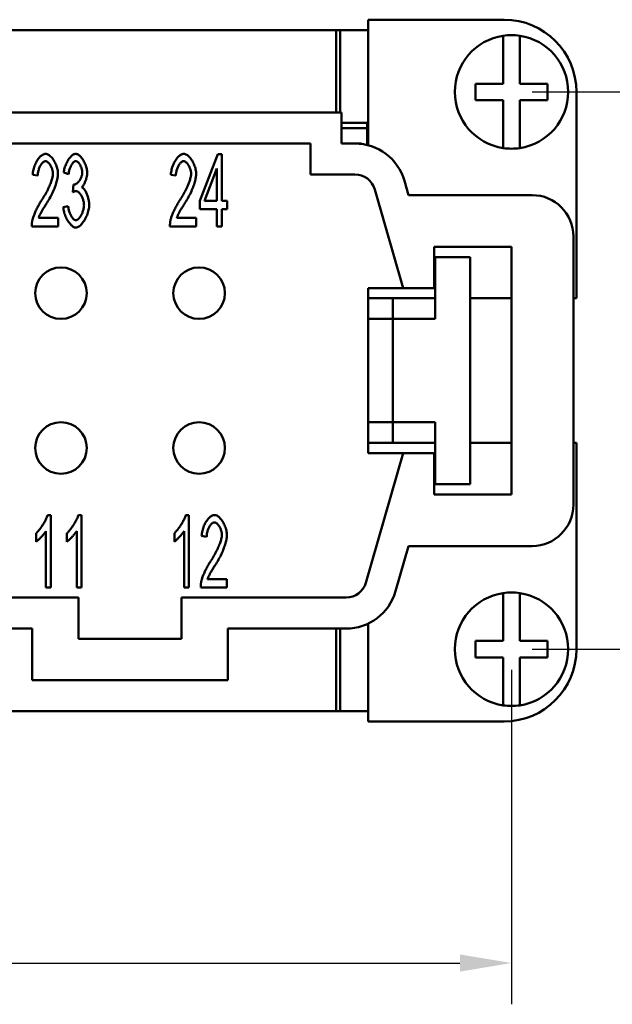
# Model space of a CAD drawing. Extents: x 0 to 210, y 0 to 297.
# Drawn here: x 110 to 138, y 70 to 117 of the extents above; entities that cross this region are included whole.
import ezdxf

# ---------------------------------------------------------------- set-up
doc = ezdxf.new("R2010")
doc.units = 0
doc.layers.add('Bemaßungen(TC_020513_DIN)', color=7, linetype='Continuous', lineweight=25)
doc.layers.add('Sichtbare Kanten(TC_020513_DIN)', color=7, linetype='Continuous', lineweight=50)
doc.styles.add('Aktuell-BSI', font='ARIAL.TTF')
doc.dimstyles.new('STANDARD-TC_020513_DIN', dxfattribs={"dimtxt": 3.5, "dimasz": 2.5, "dimexe": 2, "dimexo": 1, "dimgap": 0.8, "dimtad": 1, "dimrnd": 1e-08, "dimzin": 12, "dimtxsty": 'Aktuell-BSI', "dimcen": 0.09, "dimdle": 10, "dimclrd": 7, "dimclre": 7, "dimclrt": 7, "dimadec": 0, "dimazin": 3, "dimtfac": 1, "dimtmove": 0, "dimatfit": 3, "dimfxl": 1, "dimtolj": 1, "dimtzin": 0, "dimlwd": 25, "dimlwe": 25, "dimarcsym": 0})

# ---------------------------------------------------------------- blocks, each defined once
blk = doc.blocks.new('*D13')
at = {"layer": 'Bemaßungen(TC_020513_DIN)', "color": 7, "linetype": 'Continuous', "lineweight": 25}
for p, q in [((29.371, 85.934), (29.371, 69.729)), ((133.371, 85.934), (133.371, 69.729)), ((31.871, 71.729), (130.871, 71.729))]:
    blk.add_line(p, q, dxfattribs=at)
at = {"layer": 'Bemaßungen(TC_020513_DIN)', "color": 7, "linetype": 'Continuous'}
for points in [[(31.871, 72.146), (31.871, 71.312), (29.371, 71.729)], [(130.871, 72.146), (130.871, 71.312), (133.371, 71.729)]]:
    blk.add_solid(points, dxfattribs=at)
at = {"layer": 'Defpoints', "color": 0, "linetype": 'Continuous'}
for p in [(29.371, 86.934), (133.371, 86.934), (133.371, 71.729)]:
    blk.add_point(p, dxfattribs=at)
at = {"layer": 'Bemaßungen(TC_020513_DIN)', "color": 7, "linetype": 'Continuous', "lineweight": 25, "insert": (77.677, 76.103), "char_height": 3.5, "attachment_point": 1, "style": 'Aktuell-BSI'}
blk.add_mtext('\\A1;104', dxfattribs=at)
blk = doc.blocks.new('*D14')
at = {"layer": 'Bemaßungen(TC_020513_DIN)', "color": 7, "linetype": 'Continuous', "lineweight": 25}
for p, q in [((134.371, 113.934), (145.371, 113.934)), ((143.371, 111.434), (143.371, 89.434)), ((134.371, 86.934), (145.371, 86.934))]:
    blk.add_line(p, q, dxfattribs=at)
at = {"layer": 'Bemaßungen(TC_020513_DIN)', "color": 7, "linetype": 'Continuous'}
for points in [[(142.955, 111.434), (143.788, 111.434), (143.371, 113.934)], [(142.955, 89.434), (143.788, 89.434), (143.371, 86.934)]]:
    blk.add_solid(points, dxfattribs=at)
at = {"layer": 'Defpoints', "color": 0, "linetype": 'Continuous'}
for p in [(133.371, 113.934), (133.371, 86.934), (143.371, 86.934)]:
    blk.add_point(p, dxfattribs=at)
at = {"layer": 'Bemaßungen(TC_020513_DIN)', "color": 7, "linetype": 'Continuous', "lineweight": 25, "insert": (139.057, 97.897), "char_height": 3.5, "attachment_point": 1, "rotation": 90, "style": 'Aktuell-BSI'}
blk.add_mtext('\\A1;27', dxfattribs=at)

msp = doc.modelspace()

# ---------------------------------------------------------------- linework, layer by layer
at = {"layer": 'Sichtbare Kanten(TC_020513_DIN)'}
for p, q in [((133.021, 117.434), (126.421, 117.434)), ((126.421, 117.434), (126.421, 111.351)), ((37.871, 116.934), (124.871, 116.934)), ((124.871, 116.934), (126.371, 116.934)), ((124.871, 112.934), (124.871, 116.934)), ((125.06, 116.933), (126.421, 116.933)), ((125.06, 112.934), (125.06, 116.933)), ((126.371, 116.934), (126.371, 116.933)), ((132.971, 116.452), (132.971, 116.655)), ((132.971, 114.334), (132.971, 116.452)), ((133.771, 116.655), (133.771, 116.452)), ((133.771, 116.452), (133.771, 114.334)), ((131.621, 114.334), (132.971, 114.334)), ((131.621, 113.534), (131.621, 114.334)), ((133.771, 114.334), (135.121, 114.334)), ((135.121, 114.334), (135.121, 113.534)), ((136.521, 103.934), (136.521, 113.934)), ((132.971, 113.534), (131.621, 113.534)), ((132.971, 111.416), (132.971, 113.534)), ((135.121, 113.534), (133.771, 113.534)), ((133.771, 113.534), (133.771, 111.416)), ((106.221, 112.934), (125.121, 112.934)), ((125.121, 112.934), (125.121, 111.434)), ((126.421, 112.433), (125.121, 112.433)), ((126.371, 112.184), (125.121, 112.184)), ((126.371, 112.433), (126.371, 112.184)), ((126.371, 112.184), (126.371, 111.363)), ((103.971, 111.434), (123.621, 111.434)), ((123.621, 111.434), (123.621, 109.934)), ((125.121, 111.434), (125.781, 111.434)), ((126.1, 111.434), (125.781, 111.434)), ((126.106, 111.413), (126.1, 111.434)), ((132.971, 111.213), (132.971, 111.416)), ((133.771, 111.416), (133.771, 111.213)), ((118.253, 108.653), (119.131, 110.921)), ((119.131, 110.921), (119.323, 110.921)), ((119.323, 110.921), (119.323, 108.653)), ((119.088, 110.232), (118.485, 108.653)), ((119.088, 108.653), (119.088, 110.232)), ((110.396, 109.878), (110.153, 109.923)), ((111.892, 109.95), (111.657, 110.027)), ((117.096, 109.878), (116.853, 109.923)), ((123.621, 109.934), (125.781, 109.934)), ((112.098, 109.08), (112.124, 109.456)), ((128.183, 109.628), (128.383, 108.934)), ((126.742, 109.211), (128.121, 104.434)), ((128.383, 108.934), (134.371, 108.934)), ((111.633, 108.349), (111.868, 108.405)), ((118.253, 108.258), (118.253, 108.653)), ((118.485, 108.653), (119.088, 108.653)), ((119.323, 108.653), (119.582, 108.653)), ((119.582, 108.653), (119.582, 108.258)), ((110.438, 107.834), (111.38, 107.834)), ((111.38, 107.834), (111.38, 107.421)), ((117.138, 107.834), (118.08, 107.834)), ((118.08, 107.834), (118.08, 107.421)), ((119.088, 108.258), (118.253, 108.258)), ((119.088, 107.421), (119.088, 108.258)), ((119.323, 108.258), (119.323, 107.421)), ((119.582, 108.258), (119.323, 108.258)), ((111.38, 107.421), (110.107, 107.421)), ((118.08, 107.421), (116.807, 107.421)), ((119.323, 107.421), (119.088, 107.421)), ((136.371, 106.934), (136.371, 93.934)), ((129.621, 104.434), (129.621, 106.434)), ((129.621, 106.434), (133.371, 106.434)), ((133.371, 106.434), (133.371, 94.434)), ((129.671, 105.934), (131.371, 105.934)), ((129.671, 102.934), (129.671, 105.934)), ((131.371, 105.934), (131.371, 94.934)), ((126.421, 96.434), (126.421, 104.434)), ((126.421, 104.434), (128.121, 104.434)), ((128.121, 104.434), (129.621, 104.434)), ((126.421, 103.934), (129.671, 103.934)), ((127.621, 102.934), (127.621, 103.934)), ((131.371, 103.934), (133.371, 103.934)), ((136.371, 103.934), (136.521, 103.934)), ((127.621, 102.934), (126.421, 102.934)), ((127.621, 102.934), (129.621, 102.934)), ((127.621, 102.934), (127.621, 97.934)), ((129.671, 102.934), (129.621, 102.934)), ((126.421, 97.934), (127.621, 97.934)), ((127.621, 96.934), (127.621, 97.934)), ((129.621, 97.934), (127.621, 97.934)), ((129.671, 97.934), (129.621, 97.934)), ((129.671, 94.934), (129.671, 97.934)), ((126.421, 96.934), (129.671, 96.934)), ((131.371, 96.934), (133.371, 96.934)), ((136.371, 96.934), (136.521, 96.934)), ((136.521, 96.934), (136.521, 86.934)), ((128.121, 96.434), (126.308, 90.157)), ((128.121, 96.434), (126.421, 96.434)), ((129.621, 96.434), (128.121, 96.434)), ((129.621, 94.434), (129.621, 96.434)), ((131.371, 94.934), (129.671, 94.934)), ((133.371, 94.434), (129.621, 94.434)), ((110.876, 93.434), (111.028, 93.434)), ((111.028, 93.434), (111.028, 89.921)), ((112.367, 93.434), (112.519, 93.434)), ((112.519, 93.434), (112.519, 89.921)), ((117.576, 93.434), (117.728, 93.434)), ((117.728, 93.434), (117.728, 89.921)), ((110.321, 92.14), (110.321, 92.556)), ((110.793, 89.921), (110.793, 92.658)), ((111.812, 92.14), (111.812, 92.556)), ((112.284, 89.921), (112.284, 92.658)), ((117.021, 92.14), (117.021, 92.556)), ((117.493, 89.921), (117.493, 92.658)), ((118.587, 92.378), (118.344, 92.423)), ((128.383, 91.934), (127.749, 89.74)), ((134.371, 91.934), (128.383, 91.934)), ((118.63, 90.334), (119.571, 90.334)), ((119.571, 90.334), (119.571, 89.921)), ((111.028, 89.921), (110.793, 89.921)), ((112.519, 89.921), (112.284, 89.921)), ((117.728, 89.921), (117.493, 89.921)), ((119.571, 89.921), (118.299, 89.921)), ((112.371, 89.434), (83.871, 89.434)), ((112.371, 87.434), (112.371, 89.434)), ((117.371, 89.434), (117.371, 87.434)), ((125.348, 89.434), (117.371, 89.434)), ((132.971, 89.452), (132.971, 89.655)), ((132.971, 87.334), (132.971, 89.452)), ((133.771, 89.655), (133.771, 89.452)), ((133.771, 89.452), (133.771, 87.334)), ((110.121, 87.934), (86.121, 87.934)), ((110.121, 85.434), (110.121, 87.934)), ((119.621, 87.934), (119.621, 85.434)), ((125.348, 87.934), (119.621, 87.934)), ((124.871, 83.934), (124.871, 87.934)), ((125.06, 83.935), (125.06, 87.934)), ((126.421, 83.434), (126.421, 88.176)), ((117.371, 87.434), (112.371, 87.434)), ((131.621, 86.534), (131.621, 87.334)), ((131.621, 87.334), (132.971, 87.334)), ((133.771, 87.334), (135.121, 87.334)), ((135.121, 87.334), (135.121, 86.534)), ((132.971, 86.534), (131.621, 86.534)), ((132.971, 84.416), (132.971, 86.534)), ((133.771, 86.534), (133.771, 84.416)), ((135.121, 86.534), (133.771, 86.534)), ((119.621, 85.434), (110.121, 85.434)), ((132.971, 84.213), (132.971, 84.416)), ((133.771, 84.416), (133.771, 84.213)), ((124.871, 83.934), (37.871, 83.934)), ((126.371, 83.934), (124.871, 83.934)), ((125.06, 83.935), (126.421, 83.935)), ((126.371, 83.935), (126.371, 83.934)), ((133.021, 83.434), (126.421, 83.434))]:
    msp.add_line(p, q, dxfattribs=at)
at = {"layer": 'Sichtbare Kanten(TC_020513_DIN)', "flags": 128}
for points in [[(110.153, 109.923), (110.157, 109.985), (110.165, 110.046), (110.175, 110.108), (110.188, 110.169), (110.204, 110.23), (110.222, 110.289), (110.242, 110.347), (110.264, 110.404), (110.288, 110.46), (110.314, 110.513), (110.342, 110.565), (110.371, 110.614), (110.401, 110.66), (110.433, 110.704), (110.465, 110.744), (110.498, 110.782), (110.532, 110.815), (110.567, 110.845), (110.602, 110.871), (110.637, 110.893), (110.672, 110.911), (110.708, 110.924), (110.742, 110.931), (110.777, 110.934)], [(110.777, 110.934), (110.812, 110.931), (110.847, 110.923), (110.883, 110.909), (110.918, 110.891), (110.953, 110.868), (110.988, 110.84), (111.022, 110.809), (111.056, 110.774), (111.089, 110.736), (111.121, 110.694), (111.152, 110.65), (111.181, 110.604), (111.209, 110.555), (111.236, 110.504), (111.261, 110.452), (111.283, 110.398), (111.304, 110.344), (111.323, 110.289), (111.339, 110.234), (111.352, 110.178), (111.363, 110.123), (111.371, 110.069), (111.376, 110.015), (111.377, 109.963)], [(111.657, 110.027), (111.664, 110.081), (111.673, 110.136), (111.685, 110.19), (111.699, 110.244), (111.715, 110.298), (111.734, 110.351), (111.754, 110.403), (111.775, 110.454), (111.799, 110.504), (111.823, 110.552), (111.849, 110.598), (111.876, 110.643), (111.905, 110.685), (111.933, 110.724), (111.963, 110.761), (111.993, 110.795), (112.023, 110.826), (112.054, 110.853), (112.085, 110.877), (112.115, 110.897), (112.146, 110.913), (112.175, 110.924), (112.205, 110.932), (112.234, 110.934)], [(112.234, 110.934), (112.261, 110.931), (112.29, 110.924), (112.321, 110.912), (112.352, 110.895), (112.385, 110.873), (112.418, 110.847), (112.45, 110.817), (112.483, 110.784), (112.516, 110.747), (112.547, 110.707), (112.578, 110.664), (112.607, 110.618), (112.635, 110.57), (112.661, 110.52), (112.685, 110.469), (112.708, 110.418), (112.728, 110.365), (112.745, 110.313), (112.761, 110.261), (112.773, 110.21), (112.783, 110.16), (112.791, 110.113), (112.795, 110.068), (112.797, 110.027)], [(116.853, 109.923), (116.857, 109.985), (116.865, 110.046), (116.875, 110.108), (116.888, 110.169), (116.904, 110.23), (116.922, 110.289), (116.942, 110.347), (116.964, 110.404), (116.988, 110.46), (117.014, 110.513), (117.042, 110.565), (117.071, 110.614), (117.101, 110.66), (117.133, 110.704), (117.165, 110.744), (117.198, 110.782), (117.232, 110.815), (117.267, 110.845), (117.302, 110.871), (117.337, 110.893), (117.372, 110.911), (117.408, 110.924), (117.442, 110.931), (117.477, 110.934)], [(117.477, 110.934), (117.512, 110.931), (117.547, 110.923), (117.583, 110.909), (117.618, 110.891), (117.653, 110.868), (117.688, 110.84), (117.722, 110.809), (117.756, 110.774), (117.789, 110.736), (117.821, 110.694), (117.852, 110.65), (117.881, 110.604), (117.909, 110.555), (117.936, 110.504), (117.961, 110.452), (117.983, 110.398), (118.004, 110.344), (118.023, 110.289), (118.039, 110.234), (118.052, 110.178), (118.063, 110.123), (118.071, 110.069), (118.076, 110.015), (118.077, 109.963)], [(110.772, 110.579), (110.75, 110.577), (110.728, 110.572), (110.707, 110.562), (110.685, 110.55), (110.663, 110.534), (110.641, 110.516), (110.619, 110.494), (110.598, 110.47), (110.578, 110.444), (110.558, 110.415), (110.538, 110.384), (110.52, 110.351), (110.502, 110.317), (110.485, 110.281), (110.47, 110.244), (110.455, 110.205), (110.442, 110.166), (110.43, 110.126), (110.42, 110.085), (110.412, 110.043), (110.405, 110.002), (110.4, 109.96), (110.397, 109.919), (110.396, 109.878)], [(111.135, 109.974), (111.134, 110.006), (111.131, 110.039), (111.126, 110.073), (111.119, 110.107), (111.111, 110.142), (111.101, 110.176), (111.089, 110.211), (111.077, 110.244), (111.063, 110.278), (111.048, 110.31), (111.031, 110.342), (111.014, 110.372), (110.996, 110.402), (110.977, 110.429), (110.958, 110.455), (110.938, 110.479), (110.918, 110.501), (110.897, 110.521), (110.876, 110.538), (110.855, 110.552), (110.834, 110.564), (110.813, 110.572), (110.792, 110.577), (110.772, 110.579)], [(112.239, 110.582), (112.222, 110.58), (112.204, 110.575), (112.186, 110.568), (112.168, 110.557), (112.15, 110.544), (112.131, 110.528), (112.113, 110.509), (112.095, 110.488), (112.076, 110.466), (112.059, 110.44), (112.041, 110.414), (112.025, 110.385), (112.008, 110.354), (111.993, 110.322), (111.978, 110.289), (111.964, 110.255), (111.951, 110.219), (111.938, 110.182), (111.927, 110.145), (111.918, 110.107), (111.909, 110.068), (111.902, 110.029), (111.896, 109.989), (111.892, 109.95)], [(112.554, 110.035), (112.553, 110.065), (112.55, 110.096), (112.546, 110.127), (112.54, 110.158), (112.533, 110.189), (112.524, 110.221), (112.514, 110.252), (112.503, 110.282), (112.491, 110.312), (112.477, 110.342), (112.463, 110.37), (112.448, 110.397), (112.433, 110.424), (112.416, 110.448), (112.4, 110.471), (112.382, 110.493), (112.365, 110.512), (112.347, 110.53), (112.329, 110.545), (112.31, 110.558), (112.292, 110.568), (112.274, 110.576), (112.256, 110.58), (112.239, 110.582)], [(117.472, 110.579), (117.45, 110.577), (117.428, 110.572), (117.407, 110.562), (117.385, 110.55), (117.363, 110.534), (117.341, 110.516), (117.319, 110.494), (117.298, 110.47), (117.278, 110.444), (117.258, 110.415), (117.238, 110.384), (117.22, 110.351), (117.202, 110.317), (117.185, 110.281), (117.17, 110.244), (117.155, 110.205), (117.142, 110.166), (117.13, 110.126), (117.12, 110.085), (117.112, 110.043), (117.105, 110.002), (117.1, 109.96), (117.097, 109.919), (117.096, 109.878)], [(117.835, 109.974), (117.834, 110.006), (117.831, 110.039), (117.826, 110.073), (117.819, 110.107), (117.811, 110.142), (117.801, 110.176), (117.789, 110.211), (117.777, 110.244), (117.763, 110.278), (117.748, 110.31), (117.731, 110.342), (117.714, 110.372), (117.696, 110.402), (117.677, 110.429), (117.658, 110.455), (117.638, 110.479), (117.618, 110.501), (117.597, 110.521), (117.576, 110.538), (117.555, 110.552), (117.534, 110.564), (117.513, 110.572), (117.492, 110.577), (117.472, 110.579)], [(110.601, 108.714), (110.64, 108.773), (110.677, 108.833), (110.714, 108.893), (110.749, 108.953), (110.783, 109.013), (110.816, 109.074), (110.848, 109.134), (110.878, 109.194), (110.907, 109.253), (110.934, 109.312), (110.96, 109.37), (110.985, 109.427), (111.008, 109.483), (111.029, 109.537), (111.048, 109.59), (111.066, 109.642), (111.081, 109.691), (111.095, 109.739), (111.107, 109.784), (111.117, 109.828), (111.124, 109.868), (111.13, 109.906), (111.133, 109.941), (111.135, 109.974)], [(111.377, 109.963), (111.376, 109.926), (111.373, 109.885), (111.368, 109.84), (111.361, 109.793), (111.352, 109.742), (111.341, 109.688), (111.327, 109.632), (111.312, 109.574), (111.294, 109.514), (111.274, 109.451), (111.252, 109.387), (111.228, 109.322), (111.202, 109.256), (111.174, 109.188), (111.145, 109.12), (111.113, 109.051), (111.08, 108.982), (111.045, 108.913), (111.009, 108.844), (110.971, 108.775), (110.932, 108.707), (110.892, 108.639), (110.851, 108.572), (110.809, 108.506)], [(112.162, 109.451), (112.181, 109.452), (112.201, 109.457), (112.222, 109.464), (112.243, 109.473), (112.265, 109.486), (112.287, 109.5), (112.309, 109.517), (112.331, 109.536), (112.353, 109.558), (112.374, 109.581), (112.395, 109.605), (112.415, 109.632), (112.434, 109.66), (112.452, 109.689), (112.47, 109.72), (112.486, 109.752), (112.501, 109.785), (112.514, 109.819), (112.525, 109.853), (112.535, 109.889), (112.543, 109.925), (112.549, 109.961), (112.553, 109.998), (112.554, 110.035)], [(112.797, 110.027), (112.796, 109.998), (112.794, 109.967), (112.791, 109.936), (112.786, 109.903), (112.78, 109.87), (112.774, 109.836), (112.766, 109.801), (112.757, 109.767), (112.747, 109.732), (112.737, 109.697), (112.726, 109.662), (112.713, 109.628), (112.701, 109.595), (112.687, 109.562), (112.673, 109.53), (112.659, 109.5), (112.644, 109.47), (112.629, 109.442), (112.613, 109.416), (112.597, 109.392), (112.581, 109.37), (112.565, 109.35), (112.549, 109.332), (112.532, 109.317)], [(117.301, 108.714), (117.34, 108.773), (117.377, 108.833), (117.414, 108.893), (117.449, 108.953), (117.483, 109.013), (117.516, 109.074), (117.548, 109.134), (117.578, 109.194), (117.607, 109.253), (117.634, 109.312), (117.66, 109.37), (117.685, 109.427), (117.708, 109.483), (117.729, 109.537), (117.748, 109.59), (117.766, 109.642), (117.781, 109.691), (117.795, 109.739), (117.807, 109.784), (117.817, 109.828), (117.824, 109.868), (117.83, 109.906), (117.833, 109.941), (117.835, 109.974)], [(118.077, 109.963), (118.076, 109.926), (118.073, 109.885), (118.068, 109.84), (118.061, 109.793), (118.052, 109.742), (118.041, 109.688), (118.027, 109.632), (118.012, 109.574), (117.994, 109.514), (117.974, 109.451), (117.952, 109.387), (117.928, 109.322), (117.902, 109.256), (117.874, 109.188), (117.845, 109.12), (117.813, 109.051), (117.78, 108.982), (117.745, 108.913), (117.709, 108.844), (117.671, 108.775), (117.632, 108.707), (117.592, 108.639), (117.551, 108.572), (117.509, 108.506)], [(112.124, 109.456), (112.126, 109.456), (112.128, 109.455), (112.13, 109.455), (112.132, 109.454), (112.134, 109.454), (112.136, 109.454), (112.137, 109.453), (112.139, 109.453), (112.141, 109.453), (112.142, 109.453), (112.144, 109.452), (112.146, 109.452), (112.147, 109.452), (112.149, 109.452), (112.15, 109.452), (112.152, 109.451), (112.153, 109.451), (112.154, 109.451), (112.156, 109.451), (112.157, 109.451), (112.158, 109.451), (112.159, 109.451), (112.16, 109.451), (112.162, 109.451)], [(112.532, 109.317), (112.554, 109.306), (112.575, 109.292), (112.597, 109.274), (112.618, 109.252), (112.639, 109.227), (112.66, 109.2), (112.681, 109.17), (112.701, 109.137), (112.721, 109.102), (112.739, 109.066), (112.758, 109.027), (112.775, 108.987), (112.792, 108.945), (112.807, 108.902), (112.822, 108.858), (112.835, 108.814), (112.847, 108.769), (112.858, 108.723), (112.867, 108.678), (112.875, 108.632), (112.882, 108.587), (112.886, 108.542), (112.889, 108.499), (112.89, 108.456)], [(112.263, 109.128), (112.257, 109.128), (112.252, 109.128), (112.246, 109.127), (112.24, 109.127), (112.234, 109.126), (112.228, 109.125), (112.221, 109.124), (112.215, 109.123), (112.208, 109.121), (112.202, 109.12), (112.195, 109.118), (112.188, 109.116), (112.181, 109.114), (112.174, 109.112), (112.167, 109.109), (112.16, 109.107), (112.152, 109.104), (112.145, 109.101), (112.137, 109.098), (112.13, 109.095), (112.122, 109.091), (112.114, 109.088), (112.106, 109.084), (112.098, 109.08)], [(112.639, 108.448), (112.638, 108.485), (112.635, 108.523), (112.63, 108.562), (112.623, 108.601), (112.614, 108.64), (112.604, 108.679), (112.592, 108.718), (112.578, 108.756), (112.564, 108.793), (112.548, 108.83), (112.531, 108.865), (112.513, 108.899), (112.494, 108.931), (112.475, 108.962), (112.455, 108.991), (112.434, 109.017), (112.413, 109.042), (112.392, 109.063), (112.37, 109.082), (112.348, 109.098), (112.327, 109.111), (112.305, 109.12), (112.284, 109.126), (112.263, 109.128)], [(110.134, 107.719), (110.141, 107.75), (110.15, 107.783), (110.16, 107.818), (110.172, 107.855), (110.185, 107.893), (110.2, 107.933), (110.216, 107.974), (110.233, 108.017), (110.251, 108.06), (110.27, 108.104), (110.29, 108.149), (110.311, 108.194), (110.332, 108.24), (110.355, 108.285), (110.378, 108.331), (110.401, 108.376), (110.425, 108.422), (110.45, 108.466), (110.474, 108.51), (110.5, 108.554), (110.525, 108.596), (110.55, 108.637), (110.576, 108.676), (110.601, 108.714)], [(110.809, 108.506), (110.783, 108.467), (110.758, 108.428), (110.733, 108.39), (110.71, 108.353), (110.688, 108.317), (110.666, 108.282), (110.646, 108.248), (110.626, 108.215), (110.608, 108.183), (110.59, 108.152), (110.573, 108.122), (110.558, 108.093), (110.543, 108.066), (110.529, 108.039), (110.516, 108.013), (110.504, 107.989), (110.492, 107.966), (110.482, 107.943), (110.472, 107.922), (110.464, 107.902), (110.456, 107.883), (110.449, 107.866), (110.443, 107.849), (110.438, 107.834)], [(112.244, 107.362), (112.212, 107.365), (112.18, 107.373), (112.146, 107.386), (112.113, 107.405), (112.079, 107.428), (112.045, 107.455), (112.012, 107.486), (111.979, 107.521), (111.946, 107.559), (111.914, 107.6), (111.883, 107.645), (111.853, 107.691), (111.824, 107.741), (111.796, 107.792), (111.77, 107.844), (111.746, 107.899), (111.724, 107.954), (111.703, 108.01), (111.685, 108.067), (111.669, 108.124), (111.656, 108.181), (111.646, 108.238), (111.638, 108.294), (111.633, 108.349)], [(111.868, 108.405), (111.874, 108.36), (111.881, 108.315), (111.89, 108.271), (111.9, 108.227), (111.911, 108.185), (111.924, 108.143), (111.937, 108.103), (111.952, 108.064), (111.967, 108.027), (111.984, 107.991), (112.001, 107.956), (112.018, 107.924), (112.036, 107.893), (112.055, 107.865), (112.074, 107.838), (112.093, 107.814), (112.112, 107.792), (112.132, 107.773), (112.151, 107.756), (112.17, 107.742), (112.189, 107.731), (112.208, 107.723), (112.226, 107.718), (112.244, 107.717)], [(112.89, 108.456), (112.888, 108.398), (112.883, 108.338), (112.874, 108.278), (112.862, 108.216), (112.846, 108.154), (112.828, 108.092), (112.808, 108.031), (112.785, 107.969), (112.759, 107.909), (112.732, 107.85), (112.703, 107.793), (112.672, 107.738), (112.64, 107.685), (112.606, 107.635), (112.572, 107.588), (112.536, 107.544), (112.5, 107.504), (112.463, 107.469), (112.426, 107.438), (112.389, 107.411), (112.352, 107.39), (112.316, 107.375), (112.28, 107.365), (112.244, 107.362)], [(112.244, 107.717), (112.266, 107.719), (112.287, 107.725), (112.31, 107.735), (112.332, 107.749), (112.354, 107.767), (112.377, 107.787), (112.399, 107.811), (112.421, 107.837), (112.443, 107.866), (112.464, 107.898), (112.485, 107.931), (112.505, 107.966), (112.524, 108.003), (112.542, 108.041), (112.559, 108.08), (112.574, 108.121), (112.588, 108.162), (112.601, 108.203), (112.612, 108.245), (112.622, 108.286), (112.629, 108.327), (112.635, 108.368), (112.638, 108.408), (112.639, 108.448)], [(116.834, 107.719), (116.841, 107.75), (116.85, 107.783), (116.86, 107.818), (116.872, 107.855), (116.885, 107.893), (116.9, 107.933), (116.916, 107.974), (116.933, 108.017), (116.951, 108.06), (116.97, 108.104), (116.99, 108.149), (117.011, 108.194), (117.032, 108.24), (117.055, 108.285), (117.078, 108.331), (117.101, 108.376), (117.125, 108.422), (117.15, 108.466), (117.174, 108.51), (117.2, 108.554), (117.225, 108.596), (117.25, 108.637), (117.276, 108.676), (117.301, 108.714)], [(117.509, 108.506), (117.483, 108.467), (117.458, 108.428), (117.433, 108.39), (117.41, 108.353), (117.388, 108.317), (117.366, 108.282), (117.346, 108.248), (117.326, 108.215), (117.308, 108.183), (117.29, 108.152), (117.273, 108.122), (117.258, 108.093), (117.243, 108.066), (117.229, 108.039), (117.216, 108.013), (117.204, 107.989), (117.192, 107.966), (117.182, 107.943), (117.172, 107.922), (117.164, 107.902), (117.156, 107.883), (117.149, 107.866), (117.143, 107.849), (117.138, 107.834)], [(110.107, 107.421), (110.107, 107.434), (110.107, 107.446), (110.107, 107.459), (110.107, 107.472), (110.108, 107.485), (110.108, 107.497), (110.109, 107.51), (110.109, 107.523), (110.11, 107.535), (110.111, 107.548), (110.112, 107.56), (110.113, 107.573), (110.114, 107.585), (110.115, 107.598), (110.117, 107.61), (110.118, 107.622), (110.12, 107.634), (110.121, 107.647), (110.123, 107.659), (110.125, 107.671), (110.127, 107.683), (110.129, 107.695), (110.132, 107.707), (110.134, 107.719)], [(116.807, 107.421), (116.807, 107.434), (116.807, 107.446), (116.807, 107.459), (116.807, 107.472), (116.808, 107.485), (116.808, 107.497), (116.809, 107.51), (116.809, 107.523), (116.81, 107.535), (116.811, 107.548), (116.812, 107.56), (116.813, 107.573), (116.814, 107.585), (116.815, 107.598), (116.817, 107.61), (116.818, 107.622), (116.82, 107.634), (116.821, 107.647), (116.823, 107.659), (116.825, 107.671), (116.827, 107.683), (116.829, 107.695), (116.832, 107.707), (116.834, 107.719)], [(110.321, 92.556), (110.346, 92.579), (110.372, 92.605), (110.399, 92.633), (110.426, 92.664), (110.454, 92.697), (110.482, 92.732), (110.511, 92.77), (110.539, 92.808), (110.567, 92.848), (110.595, 92.889), (110.622, 92.931), (110.649, 92.973), (110.676, 93.016), (110.701, 93.058), (110.725, 93.101), (110.749, 93.143), (110.77, 93.184), (110.791, 93.225), (110.81, 93.264), (110.827, 93.302), (110.842, 93.338), (110.856, 93.372), (110.867, 93.404), (110.876, 93.434)], [(111.812, 92.556), (111.837, 92.579), (111.863, 92.605), (111.89, 92.633), (111.918, 92.664), (111.945, 92.697), (111.973, 92.732), (112.002, 92.77), (112.03, 92.808), (112.058, 92.848), (112.086, 92.889), (112.114, 92.931), (112.141, 92.973), (112.167, 93.016), (112.192, 93.058), (112.217, 93.101), (112.24, 93.143), (112.262, 93.184), (112.282, 93.225), (112.301, 93.264), (112.318, 93.302), (112.334, 93.338), (112.347, 93.372), (112.358, 93.404), (112.367, 93.434)], [(117.021, 92.556), (117.046, 92.579), (117.072, 92.605), (117.099, 92.633), (117.126, 92.664), (117.154, 92.697), (117.182, 92.732), (117.211, 92.77), (117.239, 92.808), (117.267, 92.848), (117.295, 92.889), (117.322, 92.931), (117.349, 92.973), (117.376, 93.016), (117.401, 93.058), (117.425, 93.101), (117.449, 93.143), (117.47, 93.184), (117.491, 93.225), (117.51, 93.264), (117.527, 93.302), (117.542, 93.338), (117.556, 93.372), (117.567, 93.404), (117.576, 93.434)], [(118.344, 92.423), (118.349, 92.485), (118.356, 92.546), (118.367, 92.608), (118.38, 92.669), (118.395, 92.73), (118.413, 92.789), (118.433, 92.847), (118.456, 92.904), (118.48, 92.96), (118.506, 93.013), (118.533, 93.065), (118.562, 93.114), (118.592, 93.16), (118.624, 93.204), (118.656, 93.244), (118.69, 93.282), (118.724, 93.315), (118.758, 93.345), (118.793, 93.371), (118.828, 93.393), (118.864, 93.411), (118.899, 93.424), (118.934, 93.431), (118.968, 93.434)], [(118.963, 93.079), (118.941, 93.077), (118.92, 93.072), (118.898, 93.062), (118.876, 93.05), (118.854, 93.034), (118.832, 93.016), (118.811, 92.994), (118.79, 92.97), (118.769, 92.944), (118.749, 92.915), (118.729, 92.884), (118.711, 92.851), (118.693, 92.817), (118.676, 92.781), (118.661, 92.744), (118.646, 92.705), (118.633, 92.666), (118.622, 92.626), (118.611, 92.585), (118.603, 92.543), (118.596, 92.502), (118.591, 92.46), (118.588, 92.419), (118.587, 92.378)], [(119.326, 92.474), (119.325, 92.506), (119.322, 92.539), (119.317, 92.573), (119.31, 92.607), (119.302, 92.642), (119.292, 92.676), (119.281, 92.711), (119.268, 92.744), (119.254, 92.778), (119.239, 92.81), (119.223, 92.842), (119.205, 92.872), (119.187, 92.902), (119.169, 92.929), (119.149, 92.955), (119.129, 92.979), (119.109, 93.001), (119.088, 93.021), (119.067, 93.038), (119.046, 93.052), (119.025, 93.064), (119.004, 93.072), (118.983, 93.077), (118.963, 93.079)], [(118.968, 93.434), (119.003, 93.431), (119.038, 93.423), (119.074, 93.409), (119.109, 93.391), (119.144, 93.368), (119.179, 93.34), (119.214, 93.309), (119.247, 93.274), (119.28, 93.236), (119.312, 93.194), (119.343, 93.15), (119.372, 93.104), (119.401, 93.055), (119.427, 93.004), (119.452, 92.952), (119.475, 92.898), (119.495, 92.844), (119.514, 92.789), (119.53, 92.734), (119.543, 92.678), (119.554, 92.623), (119.562, 92.569), (119.567, 92.515), (119.569, 92.463)], [(110.793, 92.658), (110.781, 92.639), (110.768, 92.618), (110.753, 92.596), (110.736, 92.574), (110.718, 92.55), (110.699, 92.525), (110.678, 92.5), (110.657, 92.475), (110.635, 92.449), (110.612, 92.423), (110.589, 92.397), (110.566, 92.372), (110.543, 92.347), (110.519, 92.322), (110.496, 92.298), (110.473, 92.275), (110.451, 92.253), (110.429, 92.232), (110.408, 92.212), (110.388, 92.194), (110.369, 92.178), (110.352, 92.163), (110.335, 92.151), (110.321, 92.14)], [(112.284, 92.658), (112.273, 92.639), (112.259, 92.618), (112.244, 92.596), (112.227, 92.574), (112.209, 92.55), (112.19, 92.525), (112.17, 92.5), (112.148, 92.475), (112.126, 92.449), (112.104, 92.423), (112.081, 92.397), (112.057, 92.372), (112.034, 92.347), (112.01, 92.322), (111.987, 92.298), (111.964, 92.275), (111.942, 92.253), (111.92, 92.232), (111.899, 92.212), (111.879, 92.194), (111.86, 92.178), (111.843, 92.163), (111.827, 92.151), (111.812, 92.14)], [(117.493, 92.658), (117.481, 92.639), (117.468, 92.618), (117.453, 92.596), (117.436, 92.574), (117.418, 92.55), (117.399, 92.525), (117.378, 92.5), (117.357, 92.475), (117.335, 92.449), (117.312, 92.423), (117.289, 92.397), (117.266, 92.372), (117.243, 92.347), (117.219, 92.322), (117.196, 92.298), (117.173, 92.275), (117.151, 92.253), (117.129, 92.232), (117.108, 92.212), (117.088, 92.194), (117.069, 92.178), (117.052, 92.163), (117.035, 92.151), (117.021, 92.14)], [(118.792, 91.214), (118.831, 91.273), (118.868, 91.333), (118.905, 91.393), (118.94, 91.453), (118.974, 91.513), (119.007, 91.574), (119.039, 91.634), (119.069, 91.694), (119.098, 91.753), (119.126, 91.812), (119.152, 91.87), (119.176, 91.927), (119.199, 91.983), (119.22, 92.037), (119.239, 92.09), (119.257, 92.142), (119.273, 92.191), (119.286, 92.239), (119.298, 92.284), (119.308, 92.328), (119.316, 92.368), (119.321, 92.406), (119.325, 92.441), (119.326, 92.474)], [(119.569, 92.463), (119.568, 92.426), (119.565, 92.385), (119.56, 92.34), (119.552, 92.293), (119.543, 92.242), (119.532, 92.188), (119.518, 92.132), (119.503, 92.074), (119.485, 92.014), (119.465, 91.951), (119.443, 91.887), (119.419, 91.822), (119.393, 91.756), (119.366, 91.688), (119.336, 91.62), (119.304, 91.551), (119.271, 91.482), (119.236, 91.413), (119.2, 91.344), (119.162, 91.275), (119.123, 91.207), (119.083, 91.139), (119.042, 91.072), (119, 91.006)], [(118.325, 90.219), (118.333, 90.25), (118.341, 90.283), (118.352, 90.318), (118.363, 90.355), (118.377, 90.393), (118.391, 90.433), (118.407, 90.474), (118.424, 90.517), (118.442, 90.56), (118.461, 90.604), (118.481, 90.649), (118.502, 90.694), (118.523, 90.74), (118.546, 90.785), (118.569, 90.831), (118.592, 90.876), (118.616, 90.922), (118.641, 90.966), (118.666, 91.01), (118.691, 91.054), (118.716, 91.096), (118.741, 91.137), (118.767, 91.176), (118.792, 91.214)], [(119, 91.006), (118.974, 90.967), (118.949, 90.928), (118.925, 90.89), (118.901, 90.853), (118.879, 90.817), (118.858, 90.782), (118.837, 90.748), (118.818, 90.715), (118.799, 90.683), (118.781, 90.652), (118.765, 90.622), (118.749, 90.593), (118.734, 90.566), (118.72, 90.539), (118.707, 90.513), (118.695, 90.489), (118.684, 90.466), (118.673, 90.443), (118.664, 90.422), (118.655, 90.402), (118.647, 90.383), (118.641, 90.366), (118.635, 90.349), (118.63, 90.334)], [(118.299, 89.921), (118.299, 89.934), (118.298, 89.946), (118.299, 89.959), (118.299, 89.972), (118.299, 89.985), (118.299, 89.997), (118.3, 90.01), (118.3, 90.023), (118.301, 90.035), (118.302, 90.048), (118.303, 90.06), (118.304, 90.073), (118.305, 90.085), (118.307, 90.098), (118.308, 90.11), (118.309, 90.122), (118.311, 90.134), (118.313, 90.147), (118.315, 90.159), (118.317, 90.171), (118.319, 90.183), (118.321, 90.195), (118.323, 90.207), (118.325, 90.219)]]:
    msp.add_lwpolyline(points, dxfattribs=at)
at = {"layer": 'Sichtbare Kanten(TC_020513_DIN)'}
for centre in [(111.521, 104.184), (118.221, 104.184), (111.521, 96.684), (118.221, 96.684)]:
    msp.add_circle(centre, 1.25, dxfattribs=at)
for centre, radius, start, end in [((133.021, 113.934), 3.5, 0, 90), ((133.371, 113.934), 2.75, 98.3636, 261.6364), ((133.371, 113.934), 2.75, 81.6364, 98.3636), ((133.371, 113.934), 2.75, 278.3636, 81.6364), ((125.781, 108.934), 2.5, 16.11, 90), ((133.371, 113.934), 2.75, 261.6364, 278.3636), ((125.781, 108.934), 1, 16.11, 90), ((134.371, 106.934), 2, 0, 90), ((134.371, 93.934), 2, 270, 0), ((125.348, 90.434), 1, 270, 343.89), ((125.348, 90.434), 2.5, 270, 343.89), ((133.371, 86.934), 2.75, 98.3636, 261.6364), ((133.371, 86.934), 2.75, 81.6364, 98.3636), ((133.371, 86.934), 2.75, 278.3636, 81.6364), ((133.021, 86.934), 3.5, 270, 0), ((133.371, 86.934), 2.75, 261.6364, 278.3636)]:
    msp.add_arc(centre, radius, start, end, dxfattribs=at)

# ---------------------------------------------------------------- dimensions: what is measured, and where the dimension line sits
at = {"layer": 'Bemaßungen(TC_020513_DIN)', "color": 7, "linetype": 'Continuous', "lineweight": 25}
for base, p1, angle, picture, middle in [((143.371, 86.934), (133.371, 113.934), 90, '*D14', (143.371, 100.434)), ((133.371, 71.729), (29.371, 86.934), 180, '*D13', (81.371, 71.729))]:
    dim = msp.add_linear_dim(base=base, p1=p1, p2=(133.371, 86.934), angle=angle, dimstyle='STANDARD-TC_020513_DIN', override={"dimdec": 2, "dimtp": 0, "dimtm": 0, "dimtdec": 2}, dxfattribs=at)
    dim.commit()
    dim.dimension.update_dxf_attribs({"geometry": picture, "text_midpoint": middle, "dimtype": 160})

doc.saveas('drawing.dxf')
